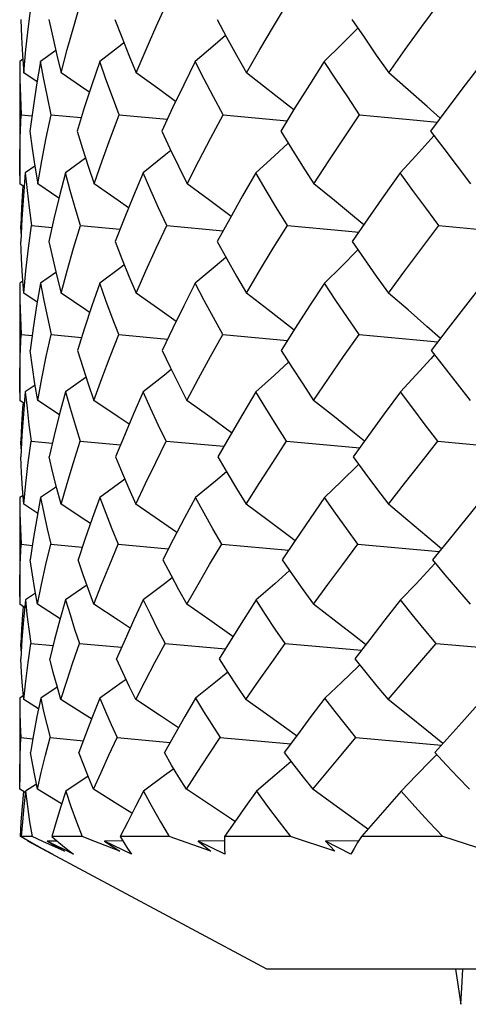
# Model space of a CAD drawing. Units: inches. Extents: x 0.7 to 21.3, y 0.5 to 16.
# Drawn here: x 6.6 to 6.7, y 10.3 to 10.6 of the extents above; entities that cross this region are included whole.
import ezdxf

# ---------------------------------------------------------------- set-up
doc = ezdxf.new("R2010")
doc.units = ezdxf.units.IN
doc.header["$LTSCALE"] = 1.21
doc.header["$MEASUREMENT"] = 0
doc.layers.get('0').update_dxf_attribs({"linetype": 'CONTINUOUS'})

msp = doc.modelspace()

# ---------------------------------------------------------------- linework, layer by layer
at = {"color": 7, "linetype": 'CONTINUOUS'}
for p, q in [((6.6033181524, 10.5618173832), (6.5999242438, 10.5594101484)), ((6.59597402, 10.5598913984), (6.5952707084, 10.5594101484)), ((6.5952648612, 10.5575834388), (6.5952707816, 10.53212499)), ((6.5991471161, 10.5548672289), (6.5961974497, 10.5568707244)), ((6.5955941118, 10.5475380751), (6.5980045166, 10.5472783744)), ((6.6023054707, 10.5475380751), (6.6090129222, 10.5468734277)), ((6.6174756436, 10.5475380751), (6.6281680452, 10.5465239443)), ((6.6406436925, 10.5475380751), (6.6549053305, 10.546201792)), ((6.5986532265, 10.5360380027), (6.596516562, 10.5345590522)), ((6.6099760644, 10.5378448431), (6.6054706368, 10.5345590522)), ((6.5962526613, 10.5314570918), (6.5952707816, 10.53212499)), ((6.604024671, 10.5289188942), (6.5992878274, 10.53212499)), ((6.5955764965, 10.5210399294), (6.5954870438, 10.5228466188)), ((6.5954870438, 10.5228466188), (6.5956640663, 10.5228264003)), ((6.5978647633, 10.5228466188), (6.6024815977, 10.5223723877)), ((6.6088362256, 10.5228466188), (6.6176285229, 10.5219985883)), ((6.6280680682, 10.5228466188), (6.640670924, 10.5216672821)), ((6.6033575853, 10.5123503396), (6.5999274685, 10.5099375467)), ((6.5959898646, 10.510425376), (6.5952708236, 10.5099375467)), ((6.5952648612, 10.5081269891), (6.5952710543, 10.4838254427)), ((6.5991893111, 10.5057099439), (6.5961953264, 10.5077171191)), ((6.5955857177, 10.4985238338), (6.5980336929, 10.4982611213)), ((6.6022666873, 10.4985238338), (6.6090741679, 10.4978533645)), ((6.6174076494, 10.4985238338), (6.6282572913, 10.4975043241)), ((6.6405485535, 10.4985238338), (6.6550184667, 10.4971839155)), ((6.6100596748, 10.4890264217), (6.6054794206, 10.48573594)), ((6.5987060845, 10.4872260819), (6.5965196639, 10.48573594)), ((6.5962906973, 10.483145557), (6.5952710543, 10.4838254427)), ((6.6041149978, 10.4806195844), (6.5992808271, 10.4838254427)), ((6.5955913348, 10.4729988941), (6.595497924, 10.4747583974)), ((6.595497924, 10.4747583974), (6.5956816999, 10.4747375607)), ((6.5978281947, 10.4747583974), (6.6025536541, 10.4742780059)), ((6.6087533193, 10.4747583974), (6.6177476414, 10.4739035651)), ((6.6279413433, 10.4747583974), (6.6408306118, 10.4735741333)), ((6.6548092483, 10.4747583974), (6.6711116704, 10.4732603156)), ((6.6034599938, 10.4645592737), (6.5999363653, 10.4621345689)), ((6.5960303983, 10.4626381706), (6.5952711472, 10.4621345689)), ((6.5952648612, 10.4603666371), (6.5952716218, 10.4383581318)), ((6.5992904247, 10.4586270724), (6.5961903742, 10.460649026)), ((6.5955673614, 10.4517359707), (6.5981002732, 10.4514672885)), ((6.6021804496, 10.4517359707), (6.6092133266, 10.451054554)), ((6.6172561505, 10.4517359707), (6.6284595507, 10.4507063494)), ((6.6403363967, 10.4517359707), (6.6552744425, 10.4503895259)), ((6.6707199065, 10.4517359707), (6.6888511002, 10.4500813735)), ((6.610234789, 10.4426182074), (6.6054979671, 10.4393087442)), ((6.5988168381, 10.4408256358), (6.5965262217, 10.4393087442)), ((6.5963684627, 10.4376508303), (6.5952716218, 10.4383581318)), ((6.604300525, 10.4351327103), (6.5992667533, 10.4383581318)), ((6.5956212104, 10.4279359509), (6.5955199777, 10.429624648)), ((6.5955199777, 10.429624648), (6.5957175759, 10.4296025142)), ((6.5977573486, 10.429624648), (6.6026963254, 10.4291314821)), ((6.608591726, 10.429624648), (6.6179827616, 10.4287550292)), ((6.6276939127, 10.429624648), (6.6411452471, 10.4284277349)), ((6.6544834986, 10.429624648), (6.6714941825, 10.4281212935)), ((6.6881464956, 10.429624648), (6.7075107487, 10.4278713815)), ((6.6036554492, 10.4198953225), (6.5999533293, 10.4174340788)), ((6.5961064098, 10.4179683089), (6.595271787, 10.4174340788)), ((6.6987527265, 10.4174340788), (6.6938998452, 10.4120094897)), ((6.5952648612, 10.4157296015), (6.5952648612, 10.3987458567)), ((6.599474272, 10.4150561712), (6.5961814643, 10.4171194085)), ((6.6938998452, 10.4120094897), (6.6878939657, 10.4052542853)), ((6.5955359338, 10.4085996962), (6.5982212855, 10.4083189747)), ((6.6020278035, 10.4085996962), (6.6094634196, 10.407896234)), ((6.6169869241, 10.4085996962), (6.6288216875, 10.4075477941)), ((6.6399587702, 10.4085996962), (6.655732669, 10.4072364272)), ((6.6702453539, 10.4085996962), (6.6893888776, 10.4069381341)), ((6.6105373324, 10.4000357276), (6.6055305826, 10.3966718969)), ((6.5952726675, 10.3971073282), (6.5952648612, 10.3987458661)), ((6.5990096702, 10.3982435368), (6.5965377811, 10.3966718969)), ((6.5965030213, 10.3963490063), (6.5952726675, 10.3971073282)), ((6.6046174282, 10.3938208277), (6.599242349, 10.3971073282)), ((6.6803267689, 10.3966718969), (6.6714847306, 10.3865319415)), ((6.5971352676, 10.385585808), (6.595442323, 10.3865319415)), ((6.5980284764, 10.3865319415), (6.5956214412, 10.3865319415)), ((6.59733807, 10.3855436023), (6.597111238, 10.3855428111)), ((6.6503829715, 10.3570043824), (6.597111238, 10.3855428111)), ((6.6035879095, 10.3855504908), (6.6014195571, 10.3855428111)), ((6.6072668403, 10.382582163), (6.6014195571, 10.3855428111)), ((6.6014195571, 10.3855428111), (6.6052952807, 10.3832724377)), ((6.6092033983, 10.3865319415), (6.6024291324, 10.3865319415)), ((6.6182652299, 10.3855578498), (6.6142136083, 10.3855428111)), ((6.6142136083, 10.3855428111), (6.6176038029, 10.3832724377)), ((6.6201946361, 10.382582163), (6.6142136083, 10.3855428111)), ((6.6286275442, 10.3865319415), (6.6176918802, 10.3865319415)), ((6.637906307, 10.3832724377), (6.6286275442, 10.3865319415)), ((6.6409253033, 10.3855662538), (6.6351046508, 10.3855428111)), ((6.6351046508, 10.3855428111), (6.637906307, 10.3832724377)), ((6.6410376928, 10.382582163), (6.6351046508, 10.3855428111)), ((6.6557107213, 10.3865319415), (6.6409459339, 10.3865319415)), ((6.6655859119, 10.3832724377), (6.6557107213, 10.3865319415)), ((6.670882228, 10.3855766152), (6.6634579209, 10.3855428111)), ((6.6634579209, 10.3855428111), (6.6655859119, 10.3832724377)), ((6.6691627046, 10.382582163), (6.6634579209, 10.3855428111)), ((6.6896300209, 10.3865319415), (6.6714847306, 10.3865319415)), ((6.6998015866, 10.3832724377), (6.6896300209, 10.3865319415)), ((7.1110128927, 10.3570043824), (6.6503829715, 10.3570043824)), ((6.6938895352, 10.352840423), (6.6940891501, 10.3570043824)), ((6.6936900581, 10.3491304037), (6.6938895352, 10.352840423))]:
    msp.add_line(p, q, dxfattribs=at)
for points in [[(6.5961974497, 10.5568707244), (6.596663089, 10.5620449914), (6.5972226795, 10.5672262856), (6.5978762525, 10.5724136998)], [(6.6045230365, 10.5568707244), (6.6058781911, 10.5620449916), (6.6073246272, 10.5672262849), (6.6088622041, 10.5724136998)], [(6.6212400577, 10.5568707244), (6.6234435518, 10.5620449912), (6.6257328851, 10.5672262864), (6.6281077467, 10.5724136998)], [(6.6458405751, 10.5568707244), (6.6488254568, 10.5620449913), (6.6518881264, 10.5672262861), (6.6550281143, 10.5724136998)], [(6.6775771144, 10.5568707244), (6.6812526896, 10.5620449913), (6.6849956381, 10.5672262862), (6.6888053451, 10.5724136998)], [(6.5954836945, 10.5687603933), (6.595666644, 10.5647933992), (6.5959045902, 10.5608300607), (6.5961974497, 10.5568707244)], [(6.6017572268, 10.5687603933), (6.6026258465, 10.5647933993), (6.6035478317, 10.5608300608), (6.6045230365, 10.5568707244)], [(6.6165062313, 10.5687603933), (6.6180341288, 10.5647933987), (6.6196121391, 10.5608300601), (6.6212400577, 10.5568707244)], [(6.6392825669, 10.5687603933), (6.6414233174, 10.5647933994), (6.6436094056, 10.5608300608), (6.6458405751, 10.5568707244)], [(6.6706812299, 10.5668613478), (6.6670434176, 10.5631900418), (6.6632223639, 10.5594101484)], [(6.6693941863, 10.5687603933), (6.6720827442, 10.5647933996), (6.6748104871, 10.560830061), (6.6775771144, 10.5568707244)], [(6.6412073454, 10.5651936141), (6.6388887666, 10.5631900418), (6.6344242035, 10.5594101484)], [(6.6185329549, 10.5635405447), (6.6180813647, 10.5631900418), (6.6131089457, 10.5594101484)], [(6.5952707084, 10.5594101484), (6.5953235835, 10.5554488959), (6.595431409, 10.551491417), (6.5955941118, 10.5475380751)], [(6.5999242438, 10.5594101484), (6.5990382303, 10.5542307061), (6.5982454408, 10.5490575063), (6.59754588, 10.5438915213)], [(6.6023054707, 10.5475380751), (6.6014581958, 10.5514914174), (6.6006644092, 10.5554488963), (6.5999242438, 10.5594101484)], [(6.6131089457, 10.5594101484), (6.6113499809, 10.5542307054), (6.6096806868, 10.5490575086), (6.6081012291, 10.5438915213)], [(6.6174756436, 10.5475380751), (6.6159695405, 10.5514914178), (6.6145139116, 10.5554488967), (6.6131089457, 10.5594101484)], [(6.6344242035, 10.5594101484), (6.6318457326, 10.5542307052), (6.6293506547, 10.5490575094), (6.6269392911, 10.5438915213)], [(6.6406436925, 10.5475380751), (6.6385245239, 10.5514914171), (6.6364512813, 10.555448896), (6.6344242035, 10.5594101484)], [(6.6632223639, 10.5594101484), (6.6599027331, 10.5542307059), (6.6566576806, 10.5490575068), (6.6534876809, 10.5438915213)], [(6.6711056681, 10.5475380751), (6.6684378233, 10.5514914175), (6.6658099613, 10.5554488964), (6.6632223639, 10.5594101484)], [(6.6986284095, 10.5594101484), (6.6946684832, 10.5542307054), (6.6907720589, 10.5490575088), (6.6869397393, 10.5438915213)], [(6.6108065227, 10.5525465109), (6.6100179371, 10.5530994383), (6.6045230365, 10.5568707244)], [(6.6300513924, 10.5505103911), (6.6265105853, 10.5530994383), (6.6212400577, 10.5568707244)], [(6.6563872098, 10.5486167344), (6.6554398231, 10.5493808066), (6.6507265874, 10.5530994383), (6.6458405751, 10.5568707244)], [(6.6890488831, 10.5467346585), (6.6861277763, 10.5493808066), (6.6819301524, 10.5530994383), (6.6775771144, 10.5568707244)], [(6.5952648612, 10.5339410185), (6.595284366, 10.5372418093), (6.595392003, 10.542379839), (6.5955941118, 10.5475380751)], [(6.5992878274, 10.53212499), (6.6001998678, 10.5372418098), (6.6012056619, 10.542379838), (6.6023054707, 10.5475380751)], [(6.6118553769, 10.53212499), (6.6136381612, 10.537241809), (6.6155115526, 10.5423798395), (6.6174756436, 10.5475380751)], [(6.6325915714, 10.53212499), (6.6351909308, 10.5372418092), (6.6378749968, 10.5423798391), (6.6406436925, 10.5475380751)], [(6.6608663521, 10.53212499), (6.6642033071, 10.5372418105), (6.6676164916, 10.5423798369), (6.6711056681, 10.5475380751)], [(6.6711056681, 10.5475380751), (6.6838519709, 10.5463319894), (6.6884172533, 10.5458832181)], [(6.59754588, 10.5438915213), (6.5980729309, 10.5399573775), (6.5986536606, 10.5360350708), (6.5992878274, 10.53212499)], [(6.6081012291, 10.5438915213), (6.6093020242, 10.5399573774), (6.6105535033, 10.5360350706), (6.6118553769, 10.53212499)], [(6.6269392911, 10.5438915213), (6.6287773449, 10.5399573772), (6.6306615478, 10.5360350704), (6.6325915714, 10.53212499)], [(6.6534876809, 10.5438915213), (6.6559071448, 10.5399573777), (6.6583668209, 10.536035071), (6.6608663521, 10.53212499)], [(6.6876911293, 10.5428817117), (6.6869549306, 10.5420451658), (6.6836192663, 10.5383299596), (6.6801659676, 10.5345590522)], [(6.6869397393, 10.5438915213), (6.6898670992, 10.5399573777), (6.6928275127, 10.536035071), (6.6958206041, 10.53212499)], [(6.6551633996, 10.5411667367), (6.6520984832, 10.5383299596), (6.6479405531, 10.5345590522)], [(6.6289874763, 10.5395199509), (6.6275235788, 10.5383299596), (6.6227873538, 10.5345590522)], [(6.596516562, 10.5345590522), (6.5960799543, 10.5294270468), (6.595736975, 10.5243137776), (6.5954872922, 10.5192201136)], [(6.596516562, 10.5345590522), (6.5969124497, 10.5306437026), (6.5973619243, 10.5267394511), (6.5978647633, 10.5228466188)], [(6.6054706368, 10.5345590522), (6.6041470344, 10.5294270454), (6.602915754, 10.5243137797), (6.6017766501, 10.5192201136)], [(6.6088362256, 10.5228466188), (6.6076635717, 10.5267394513), (6.6065416148, 10.5306437027), (6.6054706368, 10.5345590522)], [(6.6227873538, 10.5345590522), (6.6206169738, 10.5294270457), (6.6185348036, 10.5243137793), (6.61654089, 10.5192201136)], [(6.6280680682, 10.5228466188), (6.62626123, 10.5267394514), (6.6245008809, 10.5306437029), (6.6227873538, 10.5345590522)], [(6.6479405531, 10.5345590522), (6.6449893419, 10.5294270465), (6.6421195466, 10.524313778), (6.6393314079, 10.5192201136)], [(6.6549759415, 10.5228466188), (6.6525898189, 10.5267394511), (6.6502445649, 10.5306437026), (6.6479405531, 10.5345590522)], [(6.6801659676, 10.5345590522), (6.6765235952, 10.5294270456), (6.6729533747, 10.5243137795), (6.6694557255, 10.5192201136)], [(6.6887422632, 10.5228466188), (6.6858493571, 10.5267394513), (6.6829904576, 10.5306437028), (6.6801659676, 10.5345590522)], [(6.5959802475, 10.5316423942), (6.5959059628, 10.5306437026), (6.595669298, 10.5267394511), (6.5954870438, 10.5228466188)], [(6.6195312197, 10.526760717), (6.6172598929, 10.5283716014), (6.6118553769, 10.53212499)], [(6.6424069265, 10.5248258182), (6.6376909489, 10.5283716014), (6.6325915714, 10.53212499)], [(6.6720178331, 10.5229513397), (6.6699804842, 10.5246723171), (6.6655056491, 10.5283716014), (6.6608663521, 10.53212499)], [(6.5961953264, 10.5077171191), (6.5966575942, 10.5127284005), (6.5972138909, 10.5177718397), (6.5978647633, 10.5228466188)], [(6.6045163928, 10.5077171191), (6.6058631652, 10.5127283986), (6.607302995, 10.5177718405), (6.6088362256, 10.5228466188)], [(6.6212290955, 10.5077171191), (6.6234194523, 10.5127283999), (6.6256990656, 10.51777184), (6.6280680682, 10.5228466188)], [(6.6458256276, 10.5077171191), (6.6487930166, 10.5127284017), (6.6518431474, 10.5177718393), (6.6549759415, 10.5228466188)], [(6.6549759415, 10.5228466188), (6.6678818619, 10.5216418364), (6.6709175025, 10.5213489158)], [(6.6775586357, 10.5077171191), (6.6812128913, 10.5127283986), (6.6849408673, 10.5177718405), (6.6887422632, 10.5228466188)], [(6.6887422632, 10.5228466188), (6.7012898114, 10.5216418364), (6.7073727548, 10.5210361246)], [(6.5961953264, 10.5077171191), (6.5959058338, 10.5115330122), (6.5956697173, 10.5153674478), (6.5954872922, 10.5192201136)], [(6.6017766501, 10.5192201136), (6.6026389014, 10.5153674477), (6.6035522751, 10.5115330122), (6.6045163928, 10.5077171191)], [(6.61654089, 10.5192201136), (6.6180567685, 10.5153674477), (6.619619647, 10.5115330121), (6.6212290955, 10.5077171191)], [(6.6393314079, 10.5192201136), (6.6414548544, 10.5153674477), (6.6436197504, 10.5115330121), (6.6458256276, 10.5077171191)], [(6.6694557255, 10.5192201136), (6.6721222201, 10.5153674478), (6.6748233543, 10.5115330122), (6.6775586357, 10.5077171191)], [(6.6707330417, 10.5173745923), (6.6670552376, 10.5136900367), (6.6632339688, 10.5099375467)], [(6.6185854241, 10.5140704203), (6.618091431, 10.5136900367), (6.6131151819, 10.5099375467)], [(6.6412626429, 10.5157161858), (6.6388998786, 10.5136900367), (6.6344332616, 10.5099375467)], [(6.5952708236, 10.5099375467), (6.5953227535, 10.5061144556), (6.5954278196, 10.5023097808), (6.5955857177, 10.4985238338)], [(6.5999274685, 10.5099375467), (6.5990484441, 10.5049031651), (6.5982624482, 10.499900566), (6.5975689785, 10.4949306036)], [(6.5999274685, 10.5099375467), (6.6006564617, 10.5061144556), (6.6014363235, 10.5023097808), (6.6022666873, 10.4985238338)], [(6.6131151819, 10.5099375467), (6.611370832, 10.5049031668), (6.6097176813, 10.4999005656), (6.6081554327, 10.4949306036)], [(6.6174076494, 10.4985238338), (6.6159300501, 10.5023097808), (6.6144990884, 10.5061144556), (6.6131151819, 10.5099375467)], [(6.6344332616, 10.5099375467), (6.6318765879, 10.5049031681), (6.629406512, 10.4999005652), (6.6270229528, 10.4949306036)], [(6.6405485535, 10.4985238338), (6.6384686149, 10.5023097808), (6.6364300322, 10.5061144556), (6.6344332616, 10.5099375467)], [(6.6632339688, 10.5099375467), (6.6599426526, 10.504903166), (6.6567307058, 10.4999005658), (6.6535982587, 10.4949306036)], [(6.6709862749, 10.4985238338), (6.6683671949, 10.5023097808), (6.6657829326, 10.5061144555), (6.6632339688, 10.5099375467)], [(6.6986422085, 10.5099375467), (6.6947162561, 10.5049031663), (6.6908600301, 10.4999005657), (6.6870738734, 10.4949306036)], [(6.6108740095, 10.5033997318), (6.6100146928, 10.5039935705), (6.6045163928, 10.5077171191)], [(6.6301357177, 10.5013774132), (6.626504435, 10.5039935705), (6.6212290955, 10.5077171191)], [(6.6564782481, 10.4995000147), (6.6554362421, 10.5003267458), (6.650717718, 10.5039935705), (6.6458256276, 10.5077171191)], [(6.6891383648, 10.4976405929), (6.68612288, 10.5003267458), (6.6819188335, 10.5039935705), (6.6775586357, 10.5077171191)], [(6.5952648612, 10.4856043163), (6.595283238, 10.4886779631), (6.5953877841, 10.4935777282), (6.5955857177, 10.4985238338)], [(6.5992808271, 10.4838254427), (6.6001817527, 10.4886779563), (6.6011767631, 10.4935777263), (6.6022666873, 10.4985238338)], [(6.6118413163, 10.4838254427), (6.6136036144, 10.4886779693), (6.6154588529, 10.4935777302), (6.6174076494, 10.4985238338)], [(6.6325708777, 10.4838254427), (6.6351409967, 10.4886779645), (6.6378000963, 10.4935777286), (6.6405485535, 10.4985238338)], [(6.6608396541, 10.4838254427), (6.6641394949, 10.4886779511), (6.6675216656, 10.493577725), (6.6709862749, 10.4985238338)], [(6.6709862749, 10.4985238338), (6.68381033, 10.497325648), (6.6885505366, 10.4968689703)], [(6.5992808271, 10.4838254427), (6.5986596701, 10.4875007065), (6.5980888893, 10.4912025372), (6.5975689785, 10.4949306036)], [(6.6081554327, 10.4949306036), (6.6093373212, 10.4912025381), (6.6105661298, 10.4875007074), (6.6118413163, 10.4838254427)], [(6.6270229528, 10.4949306036), (6.6288309085, 10.4912025374), (6.6306804081, 10.4875007068), (6.6325708777, 10.4838254427)], [(6.6535982587, 10.4949306036), (6.6559773471, 10.4912025382), (6.6583913416, 10.4875007075), (6.6608396541, 10.4838254427)], [(6.6870738734, 10.4949306036), (6.6899518076, 10.4912025378), (6.692856949, 10.4875007071), (6.695788713, 10.4838254427)], [(6.6552619192, 10.492323624), (6.6521175054, 10.4894545816), (6.6479597354, 10.48573594)], [(6.6877776536, 10.4940189292), (6.6869675089, 10.4931111265), (6.6836397577, 10.4894545816), (6.6801895506, 10.48573594)], [(6.6290858637, 10.4906922367), (6.6275405536, 10.4894545816), (6.6228015525, 10.48573594)], [(6.5965196639, 10.48573594), (6.596088043, 10.4808528545), (6.5957479058, 10.4760113932), (6.5954984782, 10.4712122893)], [(6.5965196639, 10.48573594), (6.5969056204, 10.4820525092), (6.5973419387, 10.478393239), (6.5978281947, 10.4747583974)], [(6.6054794206, 10.48573594), (6.6041735005, 10.480852854), (6.60295929, 10.4760113931), (6.6018362352, 10.4712122893)], [(6.6054794206, 10.48573594), (6.6065238885, 10.4820525092), (6.6076153492, 10.478393239), (6.6087533193, 10.4747583974)], [(6.6228015525, 10.48573594), (6.6206610162, 10.4808528616), (6.6186096229, 10.4760113946), (6.6166470639, 10.4712122893)], [(6.6279413433, 10.4747583974), (6.6261862358, 10.4783932389), (6.6244727962, 10.4820525091), (6.6228015525, 10.48573594)], [(6.6479597354, 10.48573594), (6.6450496163, 10.4808528552), (6.6422233753, 10.4760113934), (6.6394809445, 10.4712122893)], [(6.6548092483, 10.4747583974), (6.6524903314, 10.478393239), (6.6502069749, 10.4820525092), (6.6479597354, 10.48573594)], [(6.6801895506, 10.48573594), (6.6765982691, 10.4808528485), (6.6730830559, 10.4760113918), (6.6696440813, 10.4712122893)], [(6.6885406667, 10.4747583974), (6.6857283991, 10.4783932396), (6.6829445044, 10.4820525098), (6.6801895506, 10.48573594)], [(6.59600909, 10.4833333294), (6.5959102381, 10.4820525092), (6.5956781568, 10.478393239), (6.595497924, 10.4747583974)], [(6.6196550478, 10.4784786886), (6.6172357602, 10.4801564796), (6.6118413163, 10.4838254427)], [(6.64254785, 10.4765672312), (6.6376633635, 10.4801564796), (6.6325708777, 10.4838254427)], [(6.6721598391, 10.4747230392), (6.6699580906, 10.4765368773), (6.6654754492, 10.4801564796), (6.6608396541, 10.4838254427)], [(6.5961903742, 10.460649026), (6.5966438054, 10.4652976408), (6.5971894297, 10.4700009593), (6.5978281947, 10.4747583974)], [(6.6045008775, 10.460649026), (6.6058253776, 10.465297645), (6.6072426293, 10.4700009612), (6.6087533193, 10.4747583974)], [(6.6212034885, 10.460649026), (6.6233588142, 10.4652976477), (6.6256046303, 10.4700009624), (6.6279413433, 10.4747583974)], [(6.6457907068, 10.460649026), (6.6487113633, 10.465297639), (6.6517175093, 10.4700009585), (6.6548092483, 10.4747583974)], [(6.6775154623, 10.460649026), (6.6811127188, 10.4652976489), (6.6847878479, 10.470000963), (6.6885406667, 10.4747583974)], [(6.6885406667, 10.4747583974), (6.7012174232, 10.4735686351), (6.7075074703, 10.4729619342)], [(6.5961903742, 10.460649026), (6.5959096492, 10.4641395678), (6.5956788527, 10.4676607254), (6.5954984782, 10.4712122893)], [(6.6045008775, 10.460649026), (6.6035658874, 10.4641395678), (6.6026774842, 10.4676607254), (6.6018362352, 10.4712122893)], [(6.6166470639, 10.4712122893), (6.6181236259, 10.4676607265), (6.6196426421, 10.4641395689), (6.6212034885, 10.460649026)], [(6.6394809445, 10.4712122893), (6.641547956, 10.4676607253), (6.6436514306, 10.4641395677), (6.6457907068, 10.460649026)], [(6.6696440813, 10.4712122893), (6.6722387349, 10.4676607276), (6.6748627549, 10.4641395699), (6.6775154623, 10.460649026)], [(6.6708713376, 10.4695324209), (6.6707533177, 10.4694142882), (6.6670794101, 10.4658075113), (6.6632659701, 10.4621345689)], [(6.6187231629, 10.4662709689), (6.6181079032, 10.4658075113), (6.6131323816, 10.4621345689)], [(6.6414101207, 10.4678975555), (6.6389205144, 10.4658075113), (6.6344582417, 10.4621345689)], [(6.5952711472, 10.4621345689), (6.595320887, 10.4586387962), (6.5954197839, 10.4551725172), (6.5955673614, 10.4517359707)], [(6.5999363653, 10.4621345689), (6.5990741128, 10.4574524857), (6.5983023389, 10.4528228114), (6.5976201204, 10.4482462673)], [(6.5999363653, 10.4621345689), (6.6006384022, 10.4586387962), (6.6013866111, 10.4551725172), (6.6021804496, 10.4517359707)], [(6.6131323816, 10.4621345689), (6.6114231724, 10.4574525038), (6.6098042288, 10.4528228204), (6.6082748805, 10.4482462673)], [(6.6131323816, 10.4621345689), (6.6144653846, 10.4586387962), (6.6158401714, 10.4551725172), (6.6172561505, 10.4517359707)], [(6.6344582417, 10.4621345689), (6.6319539998, 10.4574524919), (6.6295370824, 10.4528228146), (6.6272070771, 10.4482462673)], [(6.6403363967, 10.4517359707), (6.638341301, 10.4551725168), (6.6363817084, 10.4586387958), (6.6344582417, 10.4621345689)], [(6.6632659701, 10.4621345689), (6.6600427851, 10.4574524847), (6.6569013307, 10.4528228108), (6.6538414652, 10.4482462673)], [(6.6707199065, 10.4517359707), (6.6682063138, 10.4551725172), (6.6657214566, 10.4586387961), (6.6632659701, 10.4621345689)], [(6.6986802588, 10.4621345689), (6.6948360811, 10.4574524993), (6.6910655335, 10.4528228182), (6.6873687721, 10.4482462673)], [(6.6110326433, 10.45633571), (6.6099938621, 10.4570323547), (6.6045008775, 10.460649026)], [(6.6303296389, 10.4543409803), (6.6264774915, 10.4570323547), (6.6212034885, 10.460649026)], [(6.6566837108, 10.4524973237), (6.6554173387, 10.4534691489), (6.6506854804, 10.4570323547), (6.6457907068, 10.460649026)], [(6.6893378397, 10.4506839519), (6.6861022284, 10.4534691489), (6.6818822812, 10.4570323547), (6.6775154623, 10.460649026)], [(6.5952648612, 10.4400767741), (6.5952811027, 10.4427532942), (6.5953792303, 10.447212766), (6.5955673614, 10.4517359707)], [(6.5992667533, 10.4383581318), (6.600145968, 10.442753293), (6.6011168312, 10.4472127652), (6.6021804496, 10.4517359707)], [(6.6118130287, 10.4383581318), (6.613535265, 10.4427532985), (6.6153493641, 10.447212769), (6.6172561505, 10.4517359707)], [(6.6325292358, 10.4383581318), (6.6350421597, 10.4427532924), (6.6376443756, 10.4472127649), (6.6403363967, 10.4517359707)], [(6.6607859232, 10.4383581318), (6.6640131857, 10.4427532958), (6.6673244498, 10.4472127671), (6.6707199065, 10.4517359707)], [(6.5992667533, 10.4383581318), (6.5986721069, 10.4416193962), (6.5981230239, 10.4449155069), (6.5976201204, 10.4482462673)], [(6.6118130287, 10.4383581318), (6.6105922424, 10.4416193962), (6.6094126342, 10.4449155069), (6.6082748805, 10.4482462673)], [(6.6272070771, 10.4482462673), (6.6289451115, 10.4449155059), (6.6307194032, 10.4416193952), (6.6325292358, 10.4383581318)], [(6.6538414652, 10.4482462673), (6.6561269702, 10.4449155063), (6.6584420343, 10.4416193956), (6.6607859232, 10.4383581318)], [(6.6873687721, 10.4482462673), (6.6901323032, 10.4449155075), (6.6929177977, 10.4416193968), (6.6957245257, 10.4383581318)], [(6.687959368, 10.4475344486), (6.6869897714, 10.446476485), (6.6836775635, 10.4429275653), (6.6802393214, 10.4393087442)], [(6.6292925251, 10.4442701139), (6.6275686715, 10.4429275653), (6.6228315243, 10.4393087442)], [(6.6554687727, 10.4458747248), (6.6521509757, 10.4429275653), (6.6480002218, 10.4393087442)], [(6.596067651, 10.4378448097), (6.5959188508, 10.4360480769), (6.5956960346, 10.4328199883), (6.5955199777, 10.429624648)], [(6.5965262217, 10.4393087442), (6.5961048423, 10.4348804015), (6.5957701303, 10.4305113994), (6.5955209645, 10.4262022805)], [(6.5965262217, 10.4393087442), (6.5968919736, 10.4360480769), (6.5973025301, 10.4328199883), (6.5977573486, 10.429624648)], [(6.6054979671, 10.4393087442), (6.6042281768, 10.4348803989), (6.6030466805, 10.4305113977), (6.6019526129, 10.4262022805)], [(6.6054979671, 10.4393087442), (6.6064883968, 10.4360480769), (6.6075198515, 10.4328199883), (6.608591726, 10.429624648)], [(6.6199019759, 10.4330166284), (6.6172265969, 10.4348039417), (6.6118130287, 10.4383581318)], [(6.6228315243, 10.4393087442), (6.6207519058, 10.4348804003), (6.618759524, 10.4305113986), (6.6168537968, 10.4262022805)], [(6.6228315243, 10.4393087442), (6.624416538, 10.4360480769), (6.6260375507, 10.4328199883), (6.6276939127, 10.429624648)], [(6.6428246698, 10.4311381192), (6.6425863852, 10.4313096212), (6.6376450174, 10.4348039417), (6.6325292358, 10.4383581318)], [(6.6480002218, 10.4393087442), (6.6451739644, 10.4348804027), (6.6424312342, 10.4305114001), (6.6397717512, 10.4262022805)], [(6.6544834986, 10.429624648), (6.6522929773, 10.4328199873), (6.6501316603, 10.436048076), (6.6480002218, 10.4393087442)], [(6.672439067, 10.4293431103), (6.6699505222, 10.4313096212), (6.6654484778, 10.4348039417), (6.6607859232, 10.4383581318)], [(6.6802393214, 10.4393087442), (6.6767522954, 10.4348803987), (6.6733425547, 10.4305113975), (6.6700101257, 10.4262022805)], [(6.6881464956, 10.429624648), (6.6854883724, 10.4328199872), (6.6828524217, 10.4360480759), (6.6802393214, 10.4393087442)], [(6.5961814643, 10.4171194085), (6.5966183763, 10.4212161741), (6.5971432286, 10.425384675), (6.5977573486, 10.429624648)], [(6.6044728905, 10.4171194085), (6.6057553642, 10.4212161741), (6.6071279712, 10.425384675), (6.608591726, 10.429624648)], [(6.6211572748, 10.4171194085), (6.6232463424, 10.4212161731), (6.6254249982, 10.4253846743), (6.6276939127, 10.429624648)], [(6.6457276706, 10.4171194085), (6.6485598596, 10.4212161765), (6.6514783661, 10.4253846768), (6.6544834986, 10.429624648)], [(6.6774375189, 10.4171194085), (6.6844964505, 10.4253846736), (6.6881464956, 10.429624648)], [(6.5961814643, 10.4171194085), (6.5959170846, 10.4201096632), (6.5956967196, 10.4231373136), (6.5955209645, 10.4262022805)], [(6.6044728905, 10.4171194085), (6.6035923309, 10.4201096632), (6.6027520129, 10.4231373136), (6.6019526129, 10.4262022805)], [(6.6211572748, 10.4171194085), (6.6196872907, 10.4201096632), (6.6182525523, 10.4231373136), (6.6168537968, 10.4262022805)], [(6.6397717512, 10.4262022805), (6.6417273626, 10.4231373124), (6.6437129276, 10.420109662), (6.6457276706, 10.4171194085)], [(6.6700101257, 10.4262022805), (6.6724631717, 10.423137313), (6.6749392329, 10.4201096625), (6.6774375189, 10.4171194085)], [(6.6711308812, 10.4248019484), (6.6707775017, 10.4244598447), (6.6671204397, 10.4209811306), (6.6633269228, 10.4174340788)], [(6.6416870609, 10.423200476), (6.6389536953, 10.4209811306), (6.6345058273, 10.4174340788)], [(6.6189815209, 10.4215990109), (6.6181322272, 10.4209811306), (6.6131651542, 10.4174340788)], [(6.595271787, 10.4174340788), (6.5953175874, 10.4144549634), (6.5954058098, 10.4115101291), (6.5955359338, 10.4085996962)], [(6.5999533293, 10.4174340788), (6.5991224027, 10.4133095892), (6.5983757942, 10.4092495121), (6.5977124171, 10.4052542853)], [(6.5999533293, 10.4174340788), (6.6006057997, 10.4144549634), (6.6012974879, 10.4115101291), (6.6020278035, 10.4085996962)], [(6.6131651542, 10.4174340788), (6.6115213711, 10.4133095911), (6.6099627723, 10.4092495135), (6.6084885549, 10.4052542853)], [(6.6131651542, 10.4174340788), (6.6144044697, 10.4144549634), (6.6156786072, 10.4115101291), (6.6169869241, 10.4085996962)], [(6.6345058273, 10.4174340788), (6.6320991361, 10.4133095969), (6.6297759034, 10.4092495177), (6.6275356369, 10.4052542853)], [(6.6345058273, 10.4174340788), (6.6362943317, 10.4144549634), (6.6381122045, 10.4115101291), (6.6399587702, 10.4085996962)], [(6.6633269228, 10.4174340788), (6.660230442, 10.4133095894), (6.6572131677, 10.4092495122), (6.6542749271, 10.4052542853)], [(6.6702453539, 10.4085996962), (6.6679166472, 10.4115101281), (6.6656102743, 10.4144549624), (6.6633269228, 10.4174340788)], [(6.6113184796, 10.412781068), (6.6099738056, 10.4136442053), (6.6044728905, 10.4171194085)], [(6.6306744967, 10.4108198985), (6.6264457387, 10.4136442053), (6.6211572748, 10.4171194085)], [(6.6570458263, 10.4090219723), (6.6553952635, 10.4102281604), (6.6506429959, 10.4136442053), (6.6457276706, 10.4171194085)], [(6.6896864846, 10.4072733547), (6.6860757445, 10.4102281604), (6.681830356, 10.4136442053), (6.6774375189, 10.4171194085)], [(6.5952648612, 10.3987458661), (6.5952776936, 10.4008611317), (6.595364898, 10.4046920127), (6.5955359338, 10.4085996962)], [(6.599242349, 10.3971073282), (6.6000838538, 10.4008611257), (6.6010118838, 10.4046920078), (6.6020278035, 10.4085996962)], [(6.6117639159, 10.3971073282), (6.6134163319, 10.400861128), (6.6151569897, 10.4046920097), (6.6169869241, 10.4085996962)], [(6.6324569069, 10.3971073282), (6.6348700284, 10.4008611324), (6.6373704247, 10.4046920134), (6.6399587702, 10.4085996962)], [(6.6606925758, 10.3971073282), (6.6669772345, 10.4046920053), (6.6702453539, 10.4085996962)], [(6.599242349, 10.3971073282), (6.59869404, 10.3997848113), (6.5981838454, 10.4025004909), (6.5977124171, 10.4052542853)], [(6.6117639159, 10.3971073282), (6.6106382305, 10.3997848113), (6.6095462053, 10.4025004909), (6.6084885549, 10.4052542853)], [(6.6324569069, 10.3971073282), (6.6307880483, 10.3997848113), (6.6291473732, 10.4025004909), (6.6275356369, 10.4052542853)], [(6.6542749271, 10.4052542853), (6.656391778, 10.4025004903), (6.658531252, 10.3997848107), (6.6606925758, 10.3971073282)], [(6.6882876481, 10.404879833), (6.6870096599, 10.4035362136), (6.6837259903, 10.4001374339), (6.6803267689, 10.3966718969)], [(6.6878939657, 10.4052542853), (6.6904516115, 10.4025004903), (6.6930248775, 10.3997848107), (6.6956129961, 10.3971073282)], [(6.6558196245, 10.4032448004), (6.6521879708, 10.4001374339), (6.6480713666, 10.3966718969)], [(6.629646375, 10.4016745327), (6.6275931108, 10.4001374339), (6.6228842048, 10.3966718969)], [(6.595442323, 10.3865319415), (6.5956232042, 10.3898550476), (6.5958684519, 10.3932350923), (6.596168495, 10.3965551898)], [(6.5965377811, 10.3966718969), (6.5961679725, 10.3932366702), (6.59586283, 10.3898566007), (6.5956214412, 10.3865319415)], [(6.5965377811, 10.3966718969), (6.5969739968, 10.3932350977), (6.5974712789, 10.3898550538), (6.5980284764, 10.3865319415)], [(6.6055305826, 10.3966718969), (6.6044303321, 10.3932366723), (6.6033967472, 10.3898566022), (6.6024291324, 10.3865319415)], [(6.6055305826, 10.3966718969), (6.6067003494, 10.3932350977), (6.6079250517, 10.3898550538), (6.6092033983, 10.3865319415)], [(6.6203154581, 10.3917298895), (6.6171799027, 10.3937198839), (6.6117639159, 10.3971073282)], [(6.6228842048, 10.3966718969), (6.6210869435, 10.3932366739), (6.619356321, 10.3898566034), (6.6176918802, 10.3865319415)], [(6.6228842048, 10.3966718969), (6.6247519799, 10.3932350977), (6.6266668904, 10.3898550538), (6.6286275442, 10.3865319415)], [(6.6432813777, 10.3898918271), (6.6425509538, 10.3903890098), (6.6375841452, 10.3937198839), (6.6324569069, 10.3971073282)], [(6.6480713666, 10.3966718969), (6.6456317008, 10.3932366709), (6.6432566255, 10.3898566012), (6.6409459339, 10.3865319415)], [(6.6480713666, 10.3966718969), (6.6505803986, 10.3932350977), (6.6531273338, 10.3898550538), (6.6557107213, 10.3865319415)], [(6.6728982535, 10.3881598994), (6.6699096536, 10.3903890098), (6.6653752772, 10.3937198839), (6.6606925758, 10.3971073282)], [(6.6896300209, 10.3865319415), (6.6865023938, 10.3898550547), (6.6834008214, 10.3932350985), (6.6803267689, 10.3966718969)], [(6.5956214412, 10.3865319415), (6.5979212609, 10.3852078334), (6.6002633791, 10.3838912049), (6.6026471098, 10.382582163)], [(6.6052952807, 10.3832724377), (6.6004354579, 10.3854417357), (6.5980284764, 10.3865319415)], [(6.6024291324, 10.3865319415), (6.6039924775, 10.3852078334), (6.6056052481, 10.3838912049), (6.6072668403, 10.382582163)], [(6.6176038029, 10.3832724377), (6.6119934889, 10.3854417357), (6.6092033983, 10.3865319415)], [(6.6176918802, 10.3865319415), (6.6184712493, 10.3852078334), (6.6193056692, 10.3838912049), (6.6201946361, 10.382582163)], [(6.6409459339, 10.3865319415), (6.6409176462, 10.3852078334), (6.6409483619, 10.3838912049), (6.6410376928, 10.382582163)], [(6.6714847306, 10.3865319415), (6.6706496457, 10.3852078334), (6.6698757239, 10.3838912049), (6.6691627046, 10.382582163)]]:
    msp.add_lwpolyline(points, dxfattribs=at)
msp.add_arc((6.9751861211, 10.3963744982), 0.2854330709, 187.9305125712, 189.5272833815, dxfattribs=at)

doc.saveas('drawing.dxf')
